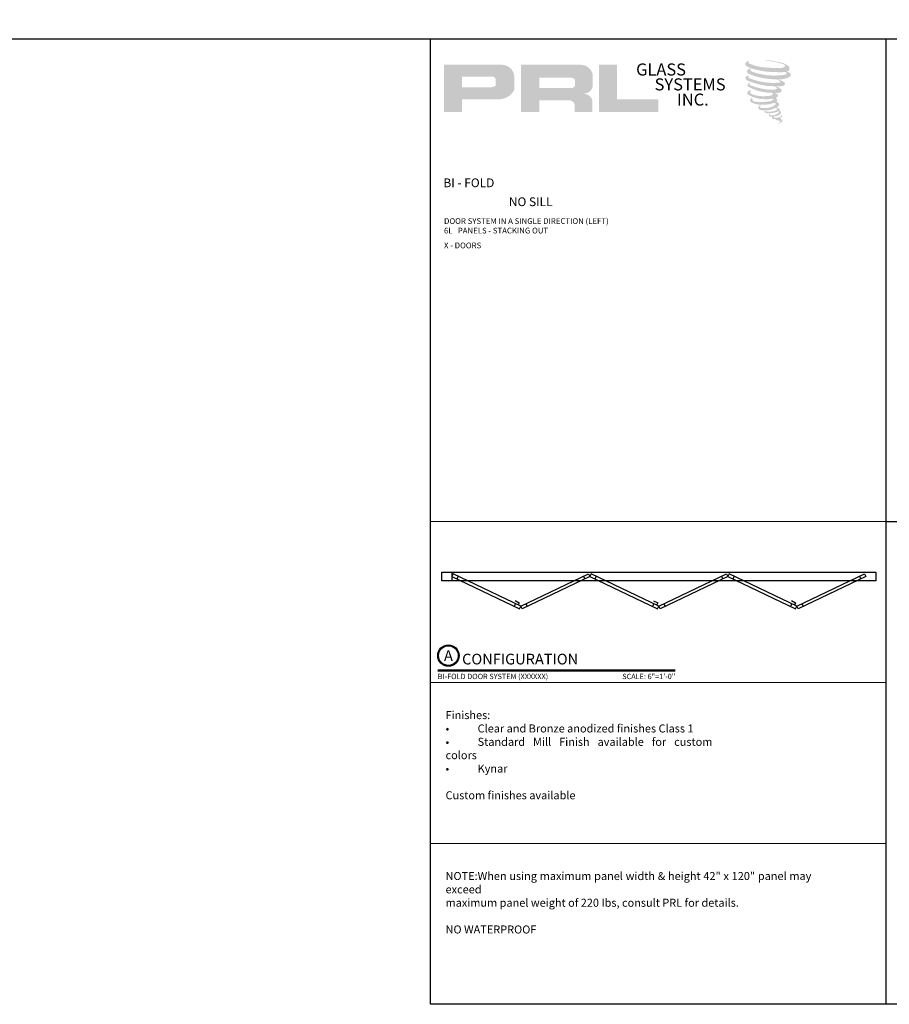
# Model space of a CAD drawing. Units: inches. Extents: x 10808 to 24807, y -8811 to -3236.
# Drawn here: x 11497 to 11538, y -3553 to -3507 of the extents above; entities that cross this region are included whole.
import ezdxf
from ezdxf.enums import TextEntityAlignment as Align

# ---------------------------------------------------------------- set-up
doc = ezdxf.new("R2010")
doc.units = ezdxf.units.IN
doc.header["$LTSCALE"] = 0.5
doc.header["$MEASUREMENT"] = 0
for name, color, linetype, lineweight in [('Border', 7, 'Continuous', 25), ('Dimensions', 7, 'Continuous', 13), ('Symbols', 6, 'Continuous', 30), ('Text', 252, 'Continuous', 30)]:
    doc.layers.add(name, color=color, linetype=linetype, lineweight=lineweight)
doc.styles.get("Standard").update_dxf_attribs({"font": 'arial.ttf'})

# ---------------------------------------------------------------- blocks, each defined once
blk = doc.blocks.new('*U10')
at = {"const_width": 0.05}
blk.add_lwpolyline([(0, 0), (5.554, 0)], dxfattribs=at)
at = {"ltscale": 0.25}
for radius in [0.25, 0.231]:
    blk.add_circle((0.25, 0.35), radius, dxfattribs=at)
at = {"ltscale": 0.25, "flags": 8}
for tag, p in [('VIEWNAME2', (0.57, 0.439)), ('VIEWNAME1', (0.57, 0.064))]:
    blk.add_attdef(tag, text='', height=0.25, dxfattribs=at).set_placement(p, align=Align.BOTTOM_LEFT)
at = {"flags": 8}
blk.add_attdef('#', text='', height=0.25, dxfattribs=at).set_placement((0.25, 0.35), align=Align.MIDDLE_CENTER)
at = {"ltscale": 0.25, "flags": 8}
blk.add_attdef('ARCH_REF:', text='', height=0.125, dxfattribs=at).set_placement((0, -0.076), align=Align.TOP_LEFT)
blk.add_attdef('SCALE', text='', height=0.125, dxfattribs=at).set_placement((5.554, -0.076), align=Align.TOP_RIGHT)

msp = doc.modelspace()

# ---------------------------------------------------------------- hatches: boundary and pattern name
h = msp.add_hatch(color=256)
h.paths.add_polyline_path([(11517.04857, -3510.83134), (11517.88886, -3510.83134), (11517.88886, -3510.23269), (11519.51084, -3510.23269, 0.29257955), (11520.33101, -3509.80223), (11520.33101, -3509.15539, 0.38584331), (11519.75933, -3508.61855), (11517.04857, -3508.61855)])
h.paths.add_polyline_path([(11517.88467, -3509.16977), (11519.28686, -3509.16977, -0.28493857), (11519.4604, -3509.27176), (11519.4604, -3509.59957), (11519.41253, -3509.62269), (11519.34443, -3509.65558), (11519.26072, -3509.66923), (11517.88467, -3509.66923)], flags=16)
h = msp.add_hatch(color=256)
h.paths.add_polyline_path([(11520.65168, -3508.61855), (11520.65168, -3510.83134), (11521.49649, -3510.83134), (11521.49649, -3510.28021), (11522.87874, -3510.28021, -0.31646425), (11523.14776, -3510.44825), (11523.14776, -3510.83134), (11523.97869, -3510.83134), (11523.97869, -3510.26879, 0.2985214), (11523.63024, -3509.97981, -1), (11523.63024, -3509.95482, 0.35986415), (11523.9948, -3509.62591), (11523.9948, -3509.04899, 0.34870163), (11523.41871, -3508.61855)])
h.paths.add_polyline_path([(11523.0075, -3509.2218, -0.23304285), (11523.17804, -3509.33222), (11523.17804, -3509.59224, -0.23913358), (11523.03856, -3509.70556), (11521.50666, -3509.70556), (11521.50666, -3509.2218)], flags=16)
for points in [[(11527.06945, -3510.83134), (11527.06945, -3510.23648), (11525.13933, -3510.23648), (11525.13939, -3508.61855), (11524.29936, -3508.61855), (11524.29936, -3510.83134)], [(11533.17905, -3508.87992, 0.18811563), (11533.18393, -3508.7039, 0.15984431), (11532.60813, -3508.47895, 0.05578775), (11532.14117, -3508.4116, 0.01590184), (11532.0806, -3508.4116, 0.49797195), (11532.08488, -3508.42856, 0.00930641), (11532.17483, -3508.43544, -0.01457365), (11532.30572, -3508.45231, -0.02822471), (11532.57681, -3508.50156, -0.02588953), (11532.86556, -3508.57512, -0.20113417), (11533.00392, -3508.6712, -0.25850073), (11532.78602, -3508.76372, -0.04843967), (11531.78248, -3508.70501, -0.07010625), (11531.32354, -3508.55573, -0.83762011), (11531.31644, -3508.44859, 0.69934878), (11531.31276, -3508.4344, 0.45345355), (11531.13248, -3508.62835, 0.10466253), (11531.34444, -3508.75819, 0.0847025), (11532.59241, -3508.96221, 0.05274313), (11532.97219, -3508.95484, -1.33647978), (11532.98087, -3509.08192, -0.12157955), (11531.55591, -3508.97541, -0.17038592), (11531.3596, -3508.8722, -0.1718286), (11531.37612, -3508.83304, 0.37677464), (11531.40355, -3508.80246, 0.1172168), (11531.30816, -3508.80841, 0.69567953), (11531.28975, -3509.03974, 0.09122385), (11532.47632, -3509.29649, -0.03416805), (11532.58931, -3509.303, -0.15920237), (11532.76559, -3509.40617, -0.4889897), (11532.7283, -3509.44734, -0.04873628), (11532.36111, -3509.46366, -0.08923411), (11531.30772, -3509.23894, -0.27564809), (11531.26729, -3509.19499, -0.32252395), (11531.31276, -3509.16046, 0.739414), (11531.30727, -3509.14388, 0.35482471), (11531.13913, -3509.21141, 0.35210787), (11531.26094, -3509.36427, 0.07213429), (11532.27189, -3509.6186, -0.06542275), (11532.50412, -3509.6296, -0.12290835), (11532.62861, -3509.7237, -0.18288291), (11532.40157, -3509.78137, -0.08379754), (11531.82165, -3509.70996, -0.05867808), (11531.37144, -3509.577, -0.31353022), (11531.33331, -3509.52289, -0.42354589), (11531.35863, -3509.49262, 0.57134183), (11531.31852, -3509.47347, 0.43155899), (11531.24213, -3509.62369, 0.12863625), (11532.29531, -3509.9249, -0.5027591), (11532.4307, -3510.00843, -0.13727995), (11532.13558, -3510.07952, -0.1281827), (11531.40203, -3509.97396, -0.64719706), (11531.39139, -3509.8529, 1.04413608), (11531.36654, -3509.81575, 0.53122577), (11531.23645, -3509.99605, 0.13750016), (11531.93462, -3510.21934, 0.07209577), (11532.41028, -3510.20362, -1.04199713), (11532.44655, -3510.23821, -0.16637175), (11532.28236, -3510.32358, -0.05421364), (11531.79418, -3510.35587, -0.03341077), (11531.56769, -3510.33642, -0.30513626), (11531.46338, -3510.25248, -0.38226005), (11531.47586, -3510.21553, 0.57927337), (11531.39738, -3510.19717, 0.44310443), (11531.39494, -3510.36769, 0.13164471), (11531.87744, -3510.4848, 0.09842028), (11532.47025, -3510.40329, -0.66869364), (11532.55616, -3510.46955, -0.11497936), (11532.35133, -3510.59332, -0.14895967), (11531.81995, -3510.61876, -0.377121), (11531.85938, -3510.52773, 0.61359108), (11531.80321, -3510.52594, 0.71220463), (11531.82715, -3510.7258, 0.10492824), (11532.11731, -3510.75043, 0.09913799), (11532.48152, -3510.66324, -0.28413776), (11532.61682, -3510.66558, -0.6450478), (11532.6176, -3510.72023, -0.09760676), (11532.38991, -3510.8031, -0.08526996), (11532.12198, -3510.80723, 0.02047379), (11532.08317, -3510.78301, 0.91555502), (11532.03592, -3510.8383, 0.20114132), (11532.20113, -3510.88018, 0.1157868), (11532.60217, -3510.82301, -0.0244205), (11532.67432, -3510.79562, -0.67439793), (11532.69917, -3510.84331, -0.20122972), (11532.45168, -3510.97647, -0.08465922), (11532.29909, -3510.984, -0.49042359), (11532.28275, -3510.9414, -0.14080333), (11532.30107, -3510.91886, 0.7436951), (11532.27183, -3510.90782, 0.30509268), (11532.24184, -3511.00717, 0.26123007), (11532.367, -3511.0449, -0.48077623), (11532.37799, -3511.06461, 0.56857795), (11532.44785, -3511.1508, 0.00586527), (11532.54809, -3511.1551, -0.51977895), (11532.55378, -3511.16248, 0.35583086), (11532.57706, -3511.1967, -0.00379804), (11532.6434, -3511.21642, 0.0717179), (11532.68982, -3511.22635, 0.00680918), (11532.74874, -3511.24048, -0.13002747), (11532.7748, -3511.2691, -0.37022287), (11532.75235, -3511.30638, 0.00807418), (11532.70912, -3511.33124, -0.04709367), (11532.69317, -3511.33882, 0.34097195), (11532.68845, -3511.33827, 0.36942921), (11532.68163, -3511.3587, 0.54187949), (11532.70887, -3511.36399, 0.11294301), (11532.8669, -3511.25996, 0.0989918), (11532.87333, -3511.21971, 0.21409667), (11532.85999, -3511.19285, 0.06426193), (11532.80057, -3511.15846, -0.19538867), (11532.77238, -3511.1087, 0.15835558), (11532.8544, -3511.02282, 0.31958181), (11532.82628, -3510.97045, 0.06413455), (11532.78998, -3510.95508, 0.49526863), (11532.78063, -3510.971, -0.36487583), (11532.80713, -3511.02176, -0.07826545), (11532.71043, -3511.07157, -0.07648153), (11532.5605, -3511.09682, -0.02880748), (11532.48652, -3511.09712, -0.95458063), (11532.48599, -3511.03065, 0.02899707), (11532.6022, -3511.01036, 0.24357052), (11532.80879, -3510.84739, 0.43731684), (11532.76111, -3510.78705, -0.39667912), (11532.72778, -3510.75906, 0.22951701), (11532.74837, -3510.70551, 0.2139492), (11532.66387, -3510.63558, 0.02807827), (11532.63699, -3510.63439, -0.30078455), (11532.60674, -3510.61047, 0.21144576), (11532.72269, -3510.47196, 0.33412934), (11532.66642, -3510.38658, 0.06902323), (11532.60976, -3510.36638, -0.03709425), (11532.58883, -3510.36446, -0.6419816), (11532.59054, -3510.34551, 0.57418884), (11532.57889, -3510.18482, -0.73293301), (11532.57561, -3510.15084, 0.29625738), (11532.66836, -3510.0711, 0.30832655), (11532.55481, -3509.95468, -0.68820746), (11532.54133, -3509.93713, -0.16824448), (11532.59977, -3509.93359, 0.19081344), (11532.81294, -3509.87985, 0.24605644), (11532.82238, -3509.76549, 0.08608648), (11532.58374, -3509.63441, -0.90820137), (11532.5867, -3509.62074, 0.02408239), (11532.83143, -3509.61561, 0.24501371), (11532.96362, -3509.55964, 0.29761965), (11532.99656, -3509.47082, 0.11431315), (11532.72736, -3509.32546, -0.09170651), (11532.69861, -3509.30994, -0.56217305), (11532.70738, -3509.30251, 0.06466503), (11533.01464, -3509.26348, 0.06926987), (11533.22918, -3509.17136, 0.28755998), (11533.26292, -3509.08018, 0.37224997), (11533.13336, -3508.96551, -0.05218457), (11533.08888, -3508.94799, -0.36093218), (11533.10896, -3508.92902, 0.21387626)]]:
    msp.add_hatch(color=256).paths.add_polyline_path(points)

# ---------------------------------------------------------------- linework, layer by layer
msp.add_lwpolyline([(11196.71913, -3507.40221), (11580.34794, -3507.40221), (11580.34794, -3236.41221), (11196.71913, -3236.41221)], close=True)
at = {"layer": 'Border'}
for p, q in [((11537.72252, -3552.56721), (11537.72252, -3507.40221)), ((11537.72252, -3529.98471), (11580.34794, -3529.98471))]:
    msp.add_line(p, q, dxfattribs=at)
msp.add_lwpolyline([(11516.40981, -3507.40221), (11580.34794, -3507.40221), (11580.34794, -3552.56721), (11516.40981, -3552.56721)], close=True, dxfattribs=at)
at = {"layer": 'Dimensions'}
for p, q in [((11516.40981, -3529.98471), (11537.72252, -3529.98471)), ((11516.40981, -3537.51221), (11537.72252, -3537.51221)), ((11516.40981, -3545.03971), (11537.72252, -3545.03971))]:
    msp.add_line(p, q, dxfattribs=at)
at = {"layer": 'Text'}
for p, q in [((11517.40575, -3532.34934), (11517.40575, -3532.75368)), ((11517.70602, -3532.54903), (11517.64306, -3532.66463)), ((11523.56073, -3532.54936), (11523.62369, -3532.66496)), ((11524.16266, -3532.54936), (11524.0997, -3532.66496)), ((11530.01668, -3532.54936), (11530.07964, -3532.66496)), ((11530.61861, -3532.54936), (11530.55565, -3532.66496)), ((11536.47263, -3532.54936), (11536.53559, -3532.66496)), ((11520.39572, -3533.83118), (11520.33276, -3533.94679)), ((11520.87173, -3533.83118), (11520.93469, -3533.94679)), ((11526.85167, -3533.83118), (11526.78871, -3533.94679)), ((11527.32768, -3533.83118), (11527.39064, -3533.94679)), ((11533.30762, -3533.83118), (11533.24466, -3533.94679)), ((11533.78363, -3533.83118), (11533.84659, -3533.94679))]:
    msp.add_line(p, q, dxfattribs=at)
for points in [[(11537.23855, -3532.34934), (11537.23855, -3532.75368), (11516.94079, -3532.75368), (11516.94079, -3532.34934)], [(11517.46871, -3532.4359), (11517.40575, -3532.55151), (11520.57076, -3534.06024), (11520.63372, -3533.94464)], [(11523.79873, -3532.4359), (11523.8617, -3532.55151), (11520.69669, -3534.06024), (11520.63372, -3533.94464)], [(11523.92466, -3532.4359), (11523.8617, -3532.55151), (11527.02671, -3534.06024), (11527.08967, -3533.94464)], [(11530.25468, -3532.4359), (11530.31765, -3532.55151), (11527.15264, -3534.06024), (11527.08967, -3533.94464)], [(11530.38061, -3532.4359), (11530.31765, -3532.55151), (11533.48266, -3534.06024), (11533.54562, -3533.94464)], [(11536.71063, -3532.4359), (11536.7736, -3532.55151), (11533.60859, -3534.06024), (11533.54562, -3533.94464)]]:
    msp.add_lwpolyline(points, close=True, dxfattribs=at)
for points in [[(11520.37327, -3533.67639), (11520.56709, -3533.78195), (11520.51229, -3533.88256)], [(11526.84288, -3533.68709), (11527.0367, -3533.79265), (11526.98191, -3533.89327)], [(11533.2923, -3533.6843), (11533.48612, -3533.78986), (11533.43132, -3533.89047)]]:
    msp.add_lwpolyline(points, dxfattribs=at)

# ---------------------------------------------------------------- block references
at = {"layer": 'Symbols', "xscale": 2, "yscale": 2, "zscale": 2}
msp.add_blockref('*U10', (11516.75128, -3536.9531), dxfattribs=at).add_auto_attribs({'SCALE': 'SCALE: 6"=1\'-0"', 'VIEWNAME1': 'CONFIGURATION', '#': 'A', 'ARCH_REF:': 'BI-FOLD DOOR SYSTEM (XXXXXX)'})

# ---------------------------------------------------------------- texts
at = {"char_height": 0.56354, "width": 5.0733794, "attachment_point": 1}
for s, insert in [('GLASS', (11526.02887, -3508.55628)), ('SYSTEMS', (11526.89359, -3509.25253)), ('INC.', (11527.94001, -3509.96394))]:
    msp.add_mtext(s, dxfattribs=dict(at, insert=insert))
at = {"layer": 'Text', "lineweight": -3}
for s, p in [('BI - FOLD', (11517.01802, -3514.34368)), ('NO SILL', (11520.07765, -3515.22892))]:
    msp.add_text(s, height=0.408986, dxfattribs=at).set_placement(p)
at = {"layer": 'Text', "attachment_point": 1}
for s, insert, char_height, width in [('\\A1;{\\fArial Narrow|b0|i0|c0|p34;DOOR SYSTEM IN A SINGLE DIRECTION (LEFT)\\P6L   PANELS - STACKING OUT}', (11517.04486, -3515.79459), 0.2676057, 17.5751536), ('\\A1;{\\fArial Narrow|b0|i0|c0|p34;X - DOORS}', (11517.04486, -3516.93446), 0.2676057, 17.5751536), ('\\pxqj;Finishes:\\P•^IClear and Bronze anodized finishes Class 1 \\P•^IStandard Mill Finish available for custom colors\\P•^IKynar\\P\\PCustom finishes available', (11517.11722, -3538.85102), 0.375, 12.4785737), ('\\pxqj;NOTE:^IWhen using maximum panel width & height 42" x 120" panel may exceed\\Pmaximum panel weight of 220 Ibs, consult PRL for details. \\P\\PNO WATERPROOF', (11517.11722, -3546.37852), 0.375, 17.1062652)]:
    msp.add_mtext(s, dxfattribs=dict(at, insert=insert, char_height=char_height, width=width))

doc.saveas('drawing.dxf')
